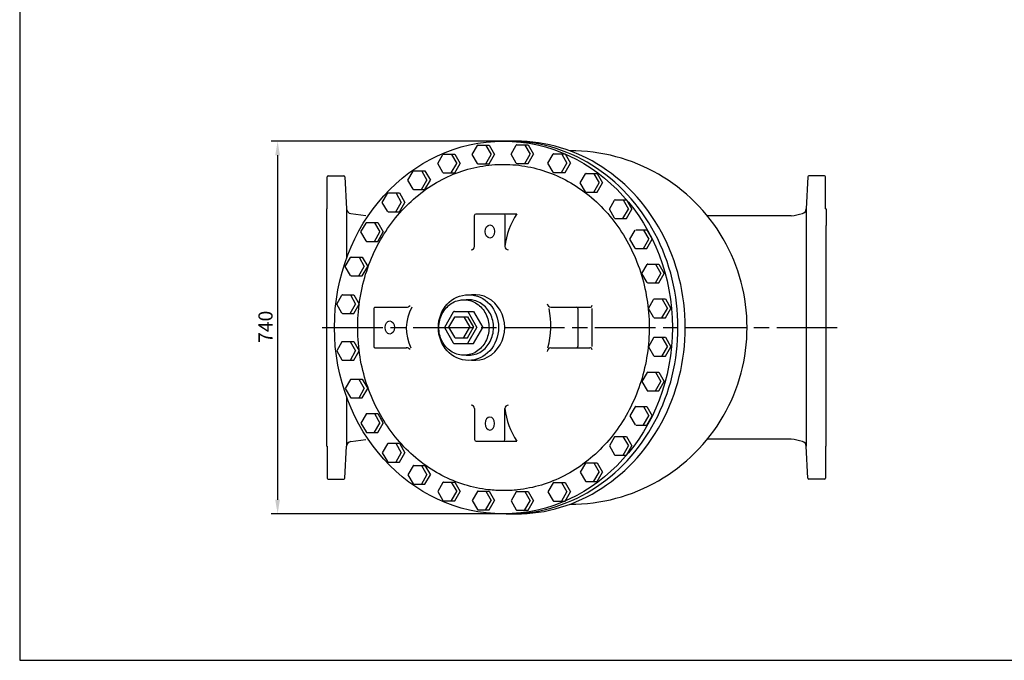
# Model space of a CAD drawing. Units: millimetres. Extents: x -24749 to -16543, y -10080 to -7022.
# Drawn here: x -20443 to -18493, y -10029 to -8761 of the extents above; entities that cross this region are included whole.
import ezdxf

# ---------------------------------------------------------------- set-up
doc = ezdxf.new("R2010")
doc.units = ezdxf.units.MM
doc.header["$LTSCALE"] = 10
doc.linetypes.add('AM_ISO08W050', pattern=[18, 12, -1.5, 3, -1.5])
doc.layers.get('DEFPOINTS').update_dxf_attribs({"linetype": 'CONTINUOUS'})
for name, color, linetype in [('1', 7, 'CONTINUOUS'), ('1-M', 5, 'CONTINUOUS'), ('100', 7, 'CONTINUOUS'), ('20', 7, 'CONTINUOUS'), ('22-H', 6, 'CONTINUOUS'), ('47', 7, 'CONTINUOUS'), ('71', 4, 'CONTINUOUS'), ('Center', 1, 'AM_ISO08W050')]:
    doc.layers.add(name, color=color, linetype=linetype)
doc.styles.get("Standard").update_dxf_attribs({"font": 'ISOCP.SHX', "width": 1.2})
doc.dimstyles.new('10', dxfattribs={"dimscale": 10, "dimtxt": 2.8, "dimasz": 2.8, "dimexe": 1.25, "dimexo": 0, "dimgap": 1, "dimtad": 1, "dimrnd": 0.01, "dimdsep": 46, "dimtxsty": 'Standard', "dimcen": 0, "dimclre": 6, "dimazin": 2, "dimtfac": 0.8, "dimtmove": 0, "dimatfit": 3, "dimfxl": 1, "dimtolj": 1, "dimarcsym": 0})

# ---------------------------------------------------------------- blocks, each defined once
blk = doc.blocks.new('*D24')
at = {"layer": '71', "color": 6, "lineweight": -2}
for p, q in [((-19479, -9001.6), (-19944.2, -9001.6)), ((-19479, -9739.5), (-19944.2, -9739.5))]:
    blk.add_line(p, q, dxfattribs=at)
at = {"layer": '71', "color": 0, "lineweight": -2}
blk.add_line((-19931.7, -9029.6), (-19931.7, -9711.5), dxfattribs=at)
at = {"layer": '71', "color": 0}
for points in [[(-19936.4, -9029.6), (-19927.1, -9029.6), (-19931.7, -9001.6)], [(-19936.4, -9711.5), (-19927.1, -9711.5), (-19931.7, -9739.5)]]:
    blk.add_solid(points, dxfattribs=at)
at = {"layer": 'DEFPOINTS', "color": 0}
for p in [(-19479, -9001.6), (-19931.7, -9739.5), (-19479, -9739.5)]:
    blk.add_point(p, dxfattribs=at)
at = {"layer": '71', "color": 0, "insert": (-19955.7, -9369.1), "char_height": 28, "attachment_point": 5, "rotation": 90}
blk.add_mtext('\\A1;740', dxfattribs=at)
blk = doc.blocks.new('A3')
at = {"layer": '100', "color": 2}
blk.add_lwpolyline([(390, 272), (0, 272), (0, 0), (390, 0)], close=True, dxfattribs=at)

msp = doc.modelspace()

# ---------------------------------------------------------------- linework, layer by layer
at = {"layer": '1'}
for p, q in [((-19833.558, -9135.528), (-19833.558, -9072.528)), ((-19831.558, -9070.528), (-19800.456, -9070.528)), ((-19798.459, -9072.424), (-19795.152, -9135.528)), ((-18881.658, -9072.424), (-18884.965, -9135.528)), ((-18848.558, -9070.529), (-18879.66, -9070.529)), ((-18846.558, -9135.529), (-18846.558, -9072.529)), ((-19833.558, -9135.528), (-19835.058, -9135.528)), ((-19835.058, -9135.528), (-19835.058, -9605.528)), ((-19786.557, -9144.908), (-19757.141, -9149.042)), ((-18846.558, -9135.529), (-18845.058, -9135.529)), ((-18845.058, -9135.529), (-18845.058, -9168.529)), ((-19541.624, -9210.389), (-19541.624, -9148.528)), ((-19538.624, -9145.528), (-19457.624, -9145.528)), ((-18914.465, -9149.528), (-19080.536, -9149.528)), ((-19741.436, -9333.028), (-19741.436, -9408.028)), ((-19738.936, -9330.528), (-19676.644, -9330.528)), ((-19738.936, -9410.528), (-19676.644, -9410.528)), ((-19541.624, -9530.667), (-19541.624, -9592.528)), ((-18845.058, -9605.528), (-18845.058, -9572.528)), ((-19786.557, -9596.149), (-19757.141, -9592.015)), ((-18914.465, -9591.528), (-19080.535, -9591.528)), ((-19833.558, -9605.528), (-19835.058, -9605.528)), ((-19833.558, -9605.528), (-19833.558, -9668.528)), ((-19798.459, -9668.633), (-19795.152, -9605.528)), ((-19538.624, -9595.528), (-19457.624, -9595.528)), ((-18881.658, -9668.633), (-18884.965, -9605.528)), ((-18846.558, -9605.528), (-18845.058, -9605.528)), ((-18846.558, -9605.528), (-18846.558, -9668.528)), ((-19831.558, -9670.528), (-19800.456, -9670.528)), ((-18848.558, -9670.528), (-18879.66, -9670.528))]:
    msp.add_line(p, q, dxfattribs=at)
for points in [[(-19541.624, -9207.679), (-19541.624, -9148.528, -0.41421356), (-19538.624, -9145.528), (-19484.399, -9145.528, -0.41421356), (-19481.399, -9148.528), (-19481.399, -9210.451)], [(-19541.624, -9533.378), (-19541.624, -9592.528, 0.41421356), (-19538.624, -9595.528), (-19484.399, -9595.528, 0.41421356), (-19481.399, -9592.528), (-19481.399, -9530.605)]]:
    msp.add_lwpolyline(points, format="xyb", dxfattribs=at)
for centre, radius, start, end in [((-19351.937, -9370.528), 350, 269.805854, 90.194191), ((-19831.558, -9072.528), 2, 90, 180), ((-19800.456, -9072.528), 2, 3, 90), ((-18879.66, -9072.529), 2, 90, 177), ((-18848.558, -9072.529), 2, 0, 90), ((-19785.165, -9135.005), 10, 183, 262.000123), ((-18938.517, -8987.587), 163.718, 278.447938, 286.374208), ((-18894.951, -9135.005), 10, 285.000381, 357), ((-19348.615, -9222.264), 133.309, 144.856717, 174.916302), ((-19547.781, -9210.29), 6.158, 267.1215, 359.075619), ((-19475.242, -9210.352), 6.158, 180.924381, 272.8785), ((-19738.936, -9333.028), 2.5, 90, 180), ((-19591.065, -9372.063), 85.802, 151.04761, 206.634777), ((-19676.748, -9321.169), 9.36, 269.362812, 320.716673), ((-19738.936, -9408.028), 2.5, 180, 270), ((-19676.748, -9419.888), 9.36, 39.283327, 90.637188), ((-19547.781, -9530.767), 6.158, 0.924381, 92.8785), ((-19475.242, -9530.705), 6.158, 87.1215, 179.075619), ((-19348.615, -9518.793), 133.309, 185.083698, 215.143283), ((-18938.517, -9753.47), 163.718, 73.625769, 81.552039), ((-19785.165, -9606.052), 10, 97.999854, 177), ((-18894.951, -9606.052), 10, 3, 74.999961), ((-19831.558, -9668.528), 2, 180, 270), ((-19800.456, -9668.528), 2, 270, 357), ((-18879.66, -9668.528), 2, 183, 270), ((-18848.558, -9668.528), 2, 270, 0)]:
    msp.add_arc(centre, radius, start, end, dxfattribs=at)
for centre, major_axis, ratio in [((-19484.498, -9370.528), (0, -369.003), 0.90692539), ((-19511.345, -9180.422), (0, 12.907), 0.73057334), ((-19553.718, -9370.528), (0, 65), 0.91804549), ((-19709.565, -9370.528), (0, 12.907), 0.73057334)]:
    msp.add_ellipse(centre, major_axis=major_axis, ratio=ratio, dxfattribs=at)
for centre, major_axis, ratio, start_param, end_param in [((-19473.449, -9370.528), (0, -369.003), 0.90692539, 6.26667638, 9.44128671), ((-19459.14, -9370.528), (0, -369.003), 0.90692539, 6.2452906, 9.46267248), ((-19541.624, -9370.528), (0, 65), 0.91804549, 3.04008172, 6.38469587)]:
    msp.add_ellipse(centre, major_axis=major_axis, ratio=ratio, start_param=start_param, end_param=end_param, dxfattribs=at)
at = {"layer": '1', "extrusion": (0, 0, -1)}
msp.add_ellipse((-19511.345, -9560.634), major_axis=(0, -12.907), ratio=0.73057334, dxfattribs=at)
at = {"layer": '1'}
msp.add_open_spline([(-19484.498, -9693.532), (-19475.146, -9693.532), (-19465.794, -9693.022), (-19440.567, -9690.265), (-19424.769, -9687.039), (-19393.815, -9677.677), (-19378.66, -9671.542), (-19349.404, -9656.489), (-19335.303, -9647.572), (-19308.564, -9627.163), (-19295.927, -9615.672), (-19272.503, -9590.407), (-19261.717, -9576.634), (-19242.342, -9547.182), (-19233.754, -9531.504), (-19219.061, -9498.692), (-19212.956, -9481.559), (-19203.434, -9446.344), (-19200.018, -9428.264), (-19195.99, -9391.701), (-19195.379, -9373.219), (-19196.984, -9336.414), (-19199.199, -9318.092), (-19206.38, -9282.162), (-19211.346, -9264.556), (-19223.86, -9230.584), (-19231.408, -9214.219), (-19248.833, -9183.208), (-19258.711, -9168.563), (-19280.473, -9141.401), (-19292.358, -9128.884), (-19317.762, -9106.31), (-19331.281, -9096.253), (-19359.552, -9078.84), (-19374.303, -9071.484), (-19404.626, -9059.637), (-19420.197, -9055.145), (-19451.749, -9049.114), (-19467.731, -9047.575), (-19499.7, -9047.478), (-19515.688, -9048.92), (-19547.267, -9054.758), (-19562.858, -9059.155), (-19593.233, -9070.816), (-19608.018, -9078.08), (-19636.369, -9095.316), (-19649.934, -9105.289), (-19675.445, -9127.703), (-19687.389, -9140.144), (-19709.282, -9167.167), (-19719.23, -9181.749), (-19736.807, -9212.647), (-19744.435, -9228.963), (-19757.117, -9262.854), (-19762.17, -9280.428), (-19769.53, -9316.311), (-19771.837, -9334.618), (-19773.625, -9371.412), (-19773.107, -9389.898), (-19769.262, -9426.486), (-19765.936, -9444.589), (-19756.589, -9479.864), (-19750.569, -9497.037), (-19736.037, -9529.943), (-19727.526, -9545.676), (-19708.296, -9575.251), (-19697.576, -9589.093), (-19674.273, -9614.505), (-19661.69, -9626.076), (-19635.047, -9646.652), (-19620.988, -9655.657), (-19591.801, -9670.891), (-19576.673, -9677.12), (-19545.762, -9686.671), (-19529.979, -9689.993), (-19504.245, -9692.964), (-19494.371, -9693.532), (-19484.498, -9693.532)], degree=3, knots=[0, 0, 0, 0, 0.09880992, 0.09880992, 0.26770031, 0.26770031, 0.4365907, 0.4365907, 0.60548109, 0.60548109, 0.77437149, 0.77437149, 0.94326188, 0.94326188, 1.11215227, 1.11215227, 1.28104266, 1.28104266, 1.44993306, 1.44993306, 1.61882345, 1.61882345, 1.78771384, 1.78771384, 1.95660423, 1.95660423, 2.12549463, 2.12549463, 2.29438502, 2.29438502, 2.46327541, 2.46327541, 2.6321658, 2.6321658, 2.8010562, 2.8010562, 2.96994659, 2.96994659, 3.13883698, 3.13883698, 3.30772737, 3.30772737, 3.47661777, 3.47661777, 3.64550816, 3.64550816, 3.81439855, 3.81439855, 3.98328894, 3.98328894, 4.15217934, 4.15217934, 4.32106973, 4.32106973, 4.48996012, 4.48996012, 4.65885051, 4.65885051, 4.82774091, 4.82774091, 4.9966313, 4.9966313, 5.16552169, 5.16552169, 5.33441208, 5.33441208, 5.50330248, 5.50330248, 5.67219287, 5.67219287, 5.84108326, 5.84108326, 6.00997365, 6.00997365, 6.17886405, 6.17886405, 6.28318531, 6.28318531, 6.28318531, 6.28318531], dxfattribs=at)
at = {"layer": '1-M', "color": 7}
for p, q in [((-19795.152, -9135.528), (-19795.152, -9233.295)), ((-18884.965, -9135.528), (-18884.965, -9605.528)), ((-18845.058, -9572.528), (-18845.058, -9168.529)), ((-19795.152, -9507.762), (-19795.152, -9605.528))]:
    msp.add_line(p, q, dxfattribs=at)
at = {"layer": '20'}
for p, q in [((-19390.736, -9330.528), (-19313.241, -9330.528)), ((-19337.223, -9333.028), (-19337.223, -9408.028)), ((-19337.223, -9333.467), (-19337.223, -9379.166)), ((-19309.673, -9333.028), (-19309.673, -9408.028)), ((-19390.736, -9410.528), (-19313.241, -9410.528))]:
    msp.add_line(p, q, dxfattribs=at)
for centre, radius, start, end in [((-19388.774, -9321.519), 9.221, 191.406744, 257.711336), ((-19558.941, -9366.895), 168.244, 344.968934, 11.567976), ((-19339.723, -9333.028), 2.5, 0, 90), ((-19313.373, -9326.217), 4.331, 270.139193, 357.047082), ((-19388.774, -9419.538), 9.221, 102.288641, 168.593233), ((-19339.723, -9408.028), 2.5, 270, 0), ((-19313.373, -9414.839), 4.331, 2.952918, 89.860807)]:
    msp.add_arc(centre, radius, start, end, dxfattribs=at)
at = {"layer": '47'}
for p, q in [((-19457.789, -9008.875), (-19439.52, -9008.875)), ((-19457.487, -9008.875), (-19435.617, -9008.875)), ((-19435.617, -9008.875), (-19424.93, -9027.386)), ((-19614.637, -9045.802), (-19604.371, -9028.021)), ((-19603.108, -9027.292), (-19584.839, -9027.292)), ((-19602.806, -9027.292), (-19580.936, -9027.292)), ((-19587.455, -9027.801), (-19577.062, -9045.802)), ((-19580.936, -9027.292), (-19570.249, -9045.802)), ((-19546.352, -9028.14), (-19536.086, -9010.359)), ((-19536.086, -9045.921), (-19546.352, -9028.14)), ((-19534.823, -9009.63), (-19516.554, -9009.63)), ((-19534.521, -9009.63), (-19512.651, -9009.63)), ((-19519.464, -9046.65), (-19508.777, -9028.14)), ((-19519.17, -9010.139), (-19508.777, -9028.14)), ((-19512.651, -9009.63), (-19501.964, -9028.14)), ((-19512.651, -9046.65), (-19501.964, -9028.14)), ((-19469.318, -9027.386), (-19459.052, -9009.604)), ((-19459.052, -9045.167), (-19469.318, -9027.386)), ((-19442.43, -9045.896), (-19431.743, -9027.386)), ((-19442.136, -9009.384), (-19431.743, -9027.386)), ((-19435.617, -9045.896), (-19424.93, -9027.386)), ((-19396.257, -9045.289), (-19385.991, -9027.508)), ((-19384.729, -9026.779), (-19366.46, -9026.779)), ((-19384.427, -9026.779), (-19362.557, -9026.779)), ((-19369.075, -9027.288), (-19358.682, -9045.289)), ((-19362.557, -9026.779), (-19351.87, -9045.289)), ((-19604.371, -9063.584), (-19614.637, -9045.802)), ((-19587.749, -9064.313), (-19577.062, -9045.802)), ((-19580.936, -9064.313), (-19570.249, -9045.802)), ((-19534.823, -9046.65), (-19512.651, -9046.65)), ((-19457.789, -9045.896), (-19435.617, -9045.896)), ((-19385.991, -9063.07), (-19396.257, -9045.289)), ((-19369.369, -9063.799), (-19358.682, -9045.289)), ((-19362.557, -9063.799), (-19351.87, -9045.289)), ((-19673.548, -9078.751), (-19663.282, -9060.97)), ((-19662.019, -9060.241), (-19643.75, -9060.241)), ((-19661.717, -9060.241), (-19639.847, -9060.241)), ((-19646.366, -9060.75), (-19635.973, -9078.751)), ((-19639.847, -9060.241), (-19629.16, -9078.751)), ((-19603.108, -9064.313), (-19580.936, -9064.313)), ((-19384.729, -9063.799), (-19362.557, -9063.799)), ((-19332.421, -9084.055), (-19322.155, -9066.273)), ((-19320.892, -9065.544), (-19302.623, -9065.544)), ((-19320.59, -9065.544), (-19298.72, -9065.544)), ((-19305.239, -9066.053), (-19294.846, -9084.055)), ((-19298.72, -9065.544), (-19288.033, -9084.055)), ((-19663.282, -9096.532), (-19673.548, -9078.751)), ((-19646.66, -9097.261), (-19635.973, -9078.751)), ((-19639.847, -9097.261), (-19629.16, -9078.751)), ((-19322.155, -9101.836), (-19332.421, -9084.055)), ((-19305.533, -9102.565), (-19294.846, -9084.055)), ((-19298.72, -9102.565), (-19288.033, -9084.055)), ((-19724.341, -9122.711), (-19714.075, -9104.93)), ((-19712.812, -9104.201), (-19694.543, -9104.201)), ((-19712.51, -9104.201), (-19690.64, -9104.201)), ((-19697.159, -9104.71), (-19686.766, -9122.711)), ((-19690.64, -9104.201), (-19679.953, -9122.711)), ((-19662.019, -9097.261), (-19639.847, -9097.261)), ((-19320.892, -9102.565), (-19298.72, -9102.565)), ((-19714.075, -9140.493), (-19724.341, -9122.711)), ((-19697.453, -9141.222), (-19686.766, -9122.711)), ((-19690.64, -9141.222), (-19679.953, -9122.711)), ((-19274.581, -9136.064), (-19264.315, -9118.283)), ((-19263.053, -9117.554), (-19244.784, -9117.554)), ((-19262.751, -9117.554), (-19240.881, -9117.554)), ((-19247.399, -9118.063), (-19237.006, -9136.064)), ((-19240.881, -9117.554), (-19230.194, -9136.064)), ((-19712.812, -9141.222), (-19690.64, -9141.222)), ((-19264.315, -9153.846), (-19274.581, -9136.064)), ((-19247.693, -9154.575), (-19237.006, -9136.064)), ((-19240.881, -9154.575), (-19230.194, -9136.064)), ((-19766.92, -9181.434), (-19756.654, -9163.652)), ((-19755.391, -9162.923), (-19737.122, -9162.923)), ((-19755.089, -9162.923), (-19733.219, -9162.923)), ((-19739.738, -9163.433), (-19729.345, -9181.434)), ((-19733.219, -9162.923), (-19722.532, -9181.434)), ((-19263.053, -9154.575), (-19240.881, -9154.575)), ((-19756.654, -9199.215), (-19766.92, -9181.434)), ((-19740.032, -9199.944), (-19729.345, -9181.434)), ((-19733.219, -9199.944), (-19722.532, -9181.434)), ((-19234.024, -9195.907), (-19223.758, -9178.125)), ((-19222.495, -9177.396), (-19204.226, -9177.396)), ((-19222.193, -9177.396), (-19200.323, -9177.396)), ((-19206.842, -9177.905), (-19196.449, -9195.907)), ((-19200.323, -9177.396), (-19189.636, -9195.907)), ((-19755.391, -9199.944), (-19733.219, -9199.944)), ((-19223.758, -9213.688), (-19234.024, -9195.907)), ((-19207.136, -9214.417), (-19196.449, -9195.907)), ((-19200.323, -9214.417), (-19189.636, -9195.907)), ((-19222.495, -9214.417), (-19200.323, -9214.417)), ((-19797.636, -9249.546), (-19787.37, -9231.764)), ((-19786.108, -9231.035), (-19767.839, -9231.035)), ((-19785.806, -9231.035), (-19763.936, -9231.035)), ((-19770.454, -9231.545), (-19760.061, -9249.546)), ((-19763.936, -9231.035), (-19753.249, -9249.546)), ((-19787.37, -9267.327), (-19797.636, -9249.546)), ((-19770.748, -9268.056), (-19760.061, -9249.546)), ((-19763.936, -9268.056), (-19753.249, -9249.546)), ((-19210.358, -9263.362), (-19200.092, -9245.58)), ((-19198.83, -9244.851), (-19180.561, -9244.851)), ((-19198.527, -9244.851), (-19176.658, -9244.851)), ((-19183.176, -9245.361), (-19172.783, -9263.362)), ((-19176.658, -9244.851), (-19165.971, -9263.362)), ((-19786.108, -9268.056), (-19763.936, -9268.056)), ((-19200.092, -9281.143), (-19210.358, -9263.362)), ((-19198.83, -9281.872), (-19176.658, -9281.872)), ((-19183.47, -9281.872), (-19172.783, -9263.362)), ((-19176.658, -9281.872), (-19165.971, -9263.362)), ((-19814.728, -9324.087), (-19804.462, -9306.306)), ((-19803.199, -9305.577), (-19784.93, -9305.577)), ((-19802.897, -9305.577), (-19781.027, -9305.577)), ((-19787.546, -9306.086), (-19777.153, -9324.087)), ((-19781.027, -9305.577), (-19770.34, -9324.087)), ((-19197.461, -9332.578), (-19187.195, -9314.796)), ((-19185.933, -9314.067), (-19167.664, -9314.067)), ((-19185.631, -9314.067), (-19163.761, -9314.067)), ((-19170.279, -9314.576), (-19159.886, -9332.578)), ((-19163.761, -9314.067), (-19153.074, -9332.578)), ((-19804.462, -9341.868), (-19814.728, -9324.087)), ((-19787.84, -9342.597), (-19777.153, -9324.087)), ((-19781.027, -9342.597), (-19770.34, -9324.087)), ((-19583.799, -9340.039), (-19601.402, -9370.528)), ((-19581.634, -9338.789), (-19543.616, -9338.789)), ((-19555.297, -9338.789), (-19536.973, -9370.528)), ((-19543.616, -9338.789), (-19525.291, -9370.528)), ((-19187.195, -9350.359), (-19197.461, -9332.578)), ((-19170.573, -9351.088), (-19159.886, -9332.578)), ((-19163.761, -9351.088), (-19153.074, -9332.578)), ((-19803.199, -9342.597), (-19781.027, -9342.597)), ((-19581.633, -9350.374), (-19593.04, -9370.131)), ((-19580.23, -9349.564), (-19555.594, -9349.564)), ((-19563.164, -9349.564), (-19551.29, -9370.131)), ((-19555.594, -9349.564), (-19543.72, -9370.131)), ((-19185.933, -9351.088), (-19163.761, -9351.088)), ((-19601.402, -9370.528), (-19583.799, -9401.018)), ((-19593.04, -9370.131), (-19581.633, -9389.888)), ((-19562.837, -9390.132), (-19551.29, -9370.131)), ((-19555.594, -9390.698), (-19543.72, -9370.131)), ((-19554.793, -9401.395), (-19536.973, -9370.528)), ((-19543.616, -9402.268), (-19525.291, -9370.528)), ((-19803.199, -9398.459), (-19781.027, -9398.459)), ((-19787.84, -9398.459), (-19777.153, -9416.97)), ((-19781.027, -9398.459), (-19770.34, -9416.97)), ((-19580.23, -9390.698), (-19559.931, -9390.698)), ((-19579.894, -9390.698), (-19555.594, -9390.698)), ((-19187.195, -9390.698), (-19197.461, -9408.479)), ((-19185.933, -9389.969), (-19163.761, -9389.969)), ((-19170.573, -9389.969), (-19159.886, -9408.479)), ((-19163.761, -9389.969), (-19153.074, -9408.479)), ((-19804.462, -9399.188), (-19814.728, -9416.97)), ((-19814.728, -9416.97), (-19804.462, -9434.751)), ((-19787.546, -9434.971), (-19777.153, -9416.97)), ((-19781.027, -9435.48), (-19770.34, -9416.97)), ((-19581.634, -9402.268), (-19550.308, -9402.268)), ((-19581.116, -9402.268), (-19543.616, -9402.268)), ((-19197.461, -9408.479), (-19187.195, -9426.261)), ((-19170.279, -9426.48), (-19159.886, -9408.479)), ((-19163.761, -9426.99), (-19153.074, -9408.479)), ((-19803.199, -9435.48), (-19784.93, -9435.48)), ((-19802.897, -9435.48), (-19781.027, -9435.48)), ((-19185.933, -9426.99), (-19167.664, -9426.99)), ((-19185.631, -9426.99), (-19163.761, -9426.99)), ((-19787.37, -9473.729), (-19797.637, -9491.511)), ((-19786.108, -9473), (-19763.936, -9473)), ((-19770.748, -9473), (-19760.061, -9491.511)), ((-19763.936, -9473), (-19753.249, -9491.511)), ((-19200.092, -9459.914), (-19210.358, -9477.695)), ((-19198.83, -9459.185), (-19176.658, -9459.185)), ((-19183.47, -9459.185), (-19172.783, -9477.695)), ((-19176.658, -9459.185), (-19165.971, -9477.695)), ((-19797.637, -9491.511), (-19787.37, -9509.292)), ((-19770.454, -9509.512), (-19760.061, -9491.511)), ((-19763.936, -9510.021), (-19753.249, -9491.511)), ((-19210.358, -9477.695), (-19200.092, -9495.476)), ((-19198.83, -9496.205), (-19180.561, -9496.205)), ((-19198.528, -9496.205), (-19176.658, -9496.205)), ((-19183.176, -9495.696), (-19172.783, -9477.695)), ((-19176.658, -9496.205), (-19165.971, -9477.695)), ((-19786.108, -9510.021), (-19767.839, -9510.021)), ((-19785.806, -9510.021), (-19763.936, -9510.021)), ((-19223.758, -9527.369), (-19234.024, -9545.15)), ((-19222.495, -9526.64), (-19200.323, -9526.64)), ((-19207.136, -9526.64), (-19196.449, -9545.15)), ((-19200.323, -9526.64), (-19189.636, -9545.15)), ((-19756.654, -9541.841), (-19766.92, -9559.623)), ((-19755.391, -9541.112), (-19733.219, -9541.112)), ((-19740.032, -9541.112), (-19729.345, -9559.623)), ((-19733.219, -9541.112), (-19722.532, -9559.623)), ((-19234.024, -9545.15), (-19223.758, -9562.932)), ((-19206.842, -9563.151), (-19196.449, -9545.15)), ((-19200.323, -9563.661), (-19189.636, -9545.15)), ((-19766.92, -9559.623), (-19756.654, -9577.404)), ((-19739.738, -9577.624), (-19729.345, -9559.623)), ((-19733.219, -9578.133), (-19722.532, -9559.623)), ((-19222.495, -9563.661), (-19204.226, -9563.661)), ((-19222.193, -9563.661), (-19200.323, -9563.661)), ((-19755.391, -9578.133), (-19737.122, -9578.133)), ((-19755.089, -9578.133), (-19733.219, -9578.133)), ((-19264.315, -9587.211), (-19274.581, -9604.992)), ((-19263.053, -9586.482), (-19240.881, -9586.482)), ((-19247.693, -9586.482), (-19237.006, -9604.992)), ((-19240.881, -9586.482), (-19230.194, -9604.992)), ((-19714.075, -9600.564), (-19724.341, -9618.345)), ((-19712.812, -9599.835), (-19690.64, -9599.835)), ((-19697.453, -9599.835), (-19686.766, -9618.345)), ((-19690.64, -9599.835), (-19679.953, -9618.345)), ((-19274.581, -9604.992), (-19264.315, -9622.774)), ((-19247.399, -9622.994), (-19237.006, -9604.992)), ((-19240.881, -9623.503), (-19230.194, -9604.992)), ((-19724.341, -9618.345), (-19714.075, -9636.127)), ((-19697.159, -9636.346), (-19686.766, -9618.345)), ((-19690.64, -9636.856), (-19679.953, -9618.345)), ((-19263.053, -9623.503), (-19244.784, -9623.503)), ((-19262.751, -9623.503), (-19240.881, -9623.503)), ((-19712.812, -9636.856), (-19694.543, -9636.856)), ((-19712.51, -9636.856), (-19690.64, -9636.856)), ((-19663.282, -9644.524), (-19673.548, -9662.305)), ((-19662.019, -9643.795), (-19639.847, -9643.795)), ((-19646.66, -9643.795), (-19635.973, -9662.305)), ((-19639.847, -9643.795), (-19629.16, -9662.305)), ((-19322.155, -9639.221), (-19332.421, -9657.002)), ((-19320.893, -9638.492), (-19298.72, -9638.492)), ((-19305.533, -9638.492), (-19294.846, -9657.002)), ((-19298.72, -9638.492), (-19288.033, -9657.002)), ((-19673.548, -9662.305), (-19663.282, -9680.087)), ((-19646.366, -9680.307), (-19635.973, -9662.305)), ((-19639.847, -9680.816), (-19629.16, -9662.305)), ((-19332.421, -9657.002), (-19322.155, -9674.783)), ((-19305.239, -9675.003), (-19294.846, -9657.002)), ((-19298.72, -9675.512), (-19288.033, -9657.002)), ((-19662.019, -9680.816), (-19643.75, -9680.816)), ((-19661.717, -9680.816), (-19639.847, -9680.816)), ((-19604.371, -9677.473), (-19614.637, -9695.254)), ((-19603.108, -9676.744), (-19580.936, -9676.744)), ((-19587.749, -9676.744), (-19577.062, -9695.254)), ((-19580.936, -9676.744), (-19570.249, -9695.254)), ((-19385.991, -9677.986), (-19396.258, -9695.768)), ((-19384.729, -9677.257), (-19362.557, -9677.257)), ((-19369.369, -9677.257), (-19358.683, -9695.768)), ((-19362.557, -9677.257), (-19351.87, -9695.768)), ((-19320.893, -9675.512), (-19302.623, -9675.512)), ((-19320.59, -9675.512), (-19298.72, -9675.512)), ((-19614.637, -9695.254), (-19604.371, -9713.036)), ((-19587.455, -9713.255), (-19577.062, -9695.254)), ((-19580.936, -9713.765), (-19570.249, -9695.254)), ((-19536.086, -9695.135), (-19546.352, -9712.917)), ((-19534.823, -9694.406), (-19512.651, -9694.406)), ((-19519.464, -9694.406), (-19508.777, -9712.917)), ((-19512.651, -9694.406), (-19501.964, -9712.917)), ((-19459.052, -9695.89), (-19469.318, -9713.671)), ((-19457.79, -9695.161), (-19435.618, -9695.161)), ((-19442.43, -9695.161), (-19431.743, -9713.671)), ((-19435.618, -9695.161), (-19424.931, -9713.671)), ((-19396.258, -9695.768), (-19385.991, -9713.549)), ((-19369.075, -9713.769), (-19358.683, -9695.768)), ((-19362.557, -9714.278), (-19351.87, -9695.768)), ((-19603.108, -9713.765), (-19584.839, -9713.765)), ((-19602.806, -9713.765), (-19580.936, -9713.765)), ((-19546.352, -9712.917), (-19536.086, -9730.698)), ((-19519.17, -9730.918), (-19508.777, -9712.917)), ((-19512.651, -9731.427), (-19501.964, -9712.917)), ((-19469.318, -9713.671), (-19459.052, -9731.452)), ((-19442.136, -9731.672), (-19431.743, -9713.671)), ((-19435.618, -9732.181), (-19424.931, -9713.671)), ((-19384.729, -9714.278), (-19366.46, -9714.278)), ((-19384.427, -9714.278), (-19362.557, -9714.278)), ((-19534.823, -9731.427), (-19516.554, -9731.427)), ((-19534.521, -9731.427), (-19512.651, -9731.427)), ((-19457.79, -9732.181), (-19439.521, -9732.181)), ((-19457.487, -9732.181), (-19435.618, -9732.181))]:
    msp.add_line(p, q, dxfattribs=at)
for centre, radius, start, end in [((-19457.789, -9010.333), 1.458, 89.999977, 149.999988), ((-19603.108, -9028.75), 1.458, 89.999977, 149.999988), ((-19534.823, -9011.088), 1.458, 89.999977, 149.999988), ((-19384.729, -9028.237), 1.458, 89.999977, 149.999988), ((-19534.823, -9045.192), 1.458, 209.999977, 269.999977), ((-19457.789, -9044.438), 1.458, 209.999977, 269.999977), ((-19662.019, -9061.699), 1.458, 89.999977, 149.999988), ((-19603.108, -9062.855), 1.458, 209.999977, 269.999977), ((-19384.729, -9062.341), 1.458, 209.999977, 269.999977), ((-19320.892, -9067.002), 1.458, 89.999977, 149.999988), ((-19712.812, -9105.659), 1.458, 89.999977, 149.999988), ((-19662.019, -9095.803), 1.458, 209.999977, 269.999977), ((-19320.892, -9101.107), 1.458, 209.999977, 269.999977), ((-19263.053, -9119.012), 1.458, 89.999977, 149.999988), ((-19712.812, -9139.764), 1.458, 209.999977, 269.999977), ((-19755.391, -9164.381), 1.458, 89.999977, 149.999988), ((-19263.053, -9153.117), 1.458, 209.999977, 269.999977), ((-19755.391, -9198.486), 1.458, 209.999977, 269.999977), ((-19222.495, -9212.959), 1.458, 209.999977, 269.999977), ((-19786.108, -9232.493), 1.458, 89.999977, 149.999988), ((-19198.83, -9246.309), 1.458, 89.999977, 149.999988), ((-19786.108, -9266.598), 1.458, 209.999977, 269.999977), ((-19198.83, -9280.414), 1.458, 209.999977, 269.999977), ((-19803.199, -9307.035), 1.458, 89.999977, 149.999988), ((-19185.933, -9315.525), 1.458, 89.999977, 149.999988), ((-19581.634, -9341.289), 2.5, 90, 150), ((-19803.199, -9341.139), 1.458, 209.999977, 269.999977), ((-19580.23, -9351.184), 1.62, 90, 150), ((-19185.933, -9349.63), 1.458, 209.999977, 269.999977), ((-19803.199, -9399.917), 1.458, 90, 150), ((-19580.23, -9389.078), 1.62, 209.999988, 270), ((-19185.933, -9391.427), 1.458, 90, 150), ((-19581.634, -9399.768), 2.5, 209.999988, 270), ((-19803.199, -9434.022), 1.458, 209.999988, 270), ((-19185.933, -9425.532), 1.458, 209.999988, 270), ((-19786.108, -9474.458), 1.458, 90, 150), ((-19198.83, -9460.643), 1.458, 90, 150), ((-19198.83, -9494.747), 1.458, 209.999988, 270), ((-19786.108, -9508.563), 1.458, 209.999988, 270), ((-19222.495, -9528.098), 1.458, 90, 150), ((-19755.391, -9542.57), 1.458, 90, 150), ((-19755.391, -9576.675), 1.458, 209.999988, 270), ((-19263.053, -9587.94), 1.458, 90, 150), ((-19712.812, -9601.293), 1.458, 90, 150), ((-19263.053, -9622.045), 1.458, 209.999988, 270), ((-19712.812, -9635.398), 1.458, 209.999988, 270), ((-19662.019, -9645.253), 1.458, 90, 150), ((-19320.893, -9639.95), 1.458, 90, 150), ((-19662.019, -9679.358), 1.458, 209.999988, 270), ((-19603.108, -9678.202), 1.458, 90, 150), ((-19384.729, -9678.715), 1.458, 90, 150), ((-19320.893, -9674.054), 1.458, 209.999988, 270), ((-19534.823, -9695.864), 1.458, 90, 150), ((-19457.79, -9696.619), 1.458, 90, 150), ((-19603.108, -9712.307), 1.458, 209.999988, 270), ((-19384.729, -9712.82), 1.458, 209.999988, 270), ((-19534.823, -9729.969), 1.458, 209.999988, 270), ((-19457.79, -9730.723), 1.458, 209.999988, 270)]:
    msp.add_arc(centre, radius, start, end, dxfattribs=at)
for points, knots in [([(-19562.718, -9315.528), (-19565.22, -9315.528), (-19567.722, -9315.738), (-19574.322, -9316.853), (-19578.373, -9318.13), (-19586.089, -9321.784), (-19589.752, -9324.162), (-19596.446, -9329.897), (-19599.476, -9333.252), (-19604.681, -9340.739), (-19606.855, -9344.869), (-19610.179, -9353.631), (-19611.329, -9358.262), (-19612.512, -9367.704), (-19612.545, -9372.514), (-19611.492, -9381.975), (-19610.406, -9386.626), (-19607.201, -9395.445), (-19605.083, -9399.612), (-19599.979, -9407.188), (-19596.993, -9410.596), (-19590.374, -9416.443), (-19586.741, -9418.883), (-19579.071, -9422.665), (-19575.035, -9424.008), (-19566.806, -9425.536), (-19562.612, -9425.722), (-19554.307, -9424.929), (-19550.194, -9423.95), (-19542.294, -9420.871), (-19538.506, -9418.769), (-19531.5, -9413.55), (-19528.283, -9410.431), (-19522.65, -9403.359), (-19520.235, -9399.406), (-19516.392, -9390.922), (-19514.964, -9386.391), (-19513.21, -9377.064), (-19512.883, -9372.268), (-19513.357, -9362.747), (-19514.157, -9358.023), (-19516.821, -9348.976), (-19518.685, -9344.654), (-19523.329, -9336.704), (-19526.108, -9333.076), (-19532.377, -9326.741), (-19535.865, -9324.035), (-19543.309, -9319.693), (-19547.264, -9318.058), (-19555.064, -9316.02), (-19558.891, -9315.528), (-19562.718, -9315.528)], [0, 0, 0, 0, 0.15388097, 0.15388097, 0.41013955, 0.41013955, 0.66639813, 0.66639813, 0.92265672, 0.92265672, 1.1789153, 1.1789153, 1.43517389, 1.43517389, 1.69143247, 1.69143247, 1.94769105, 1.94769105, 2.20394964, 2.20394964, 2.46020822, 2.46020822, 2.71646681, 2.71646681, 2.97272539, 2.97272539, 3.22898397, 3.22898397, 3.48524256, 3.48524256, 3.74150114, 3.74150114, 3.99775973, 3.99775973, 4.25401831, 4.25401831, 4.51027689, 4.51027689, 4.76653548, 4.76653548, 5.02279406, 5.02279406, 5.27905265, 5.27905265, 5.53531123, 5.53531123, 5.79156982, 5.79156982, 6.0478284, 6.0478284, 6.28318531, 6.28318531, 6.28318531, 6.28318531]), ([(-19558.216, -9425.302), (-19555.305, -9425.595), (-19552.372, -9425.603), (-19545.307, -9424.929), (-19541.194, -9423.95), (-19533.294, -9420.871), (-19529.506, -9418.769), (-19522.5, -9413.55), (-19519.283, -9410.431), (-19513.65, -9403.359), (-19511.235, -9399.406), (-19507.392, -9390.922), (-19505.964, -9386.391), (-19504.21, -9377.064), (-19503.883, -9372.268), (-19504.357, -9362.747), (-19505.157, -9358.023), (-19507.821, -9348.976), (-19509.685, -9344.654), (-19514.329, -9336.704), (-19517.108, -9333.076), (-19523.377, -9326.741), (-19526.865, -9324.035), (-19534.309, -9319.693), (-19538.264, -9318.058), (-19546.064, -9316.02), (-19549.891, -9315.528), (-19553.718, -9315.528), (-19555.22, -9315.528), (-19556.722, -9315.604), (-19558.219, -9315.755)], [3.04925427, 3.04925427, 3.04925427, 3.04925427, 3.22898397, 3.22898397, 3.48524256, 3.48524256, 3.74150114, 3.74150114, 3.99775973, 3.99775973, 4.25401831, 4.25401831, 4.51027689, 4.51027689, 4.76653548, 4.76653548, 5.02279406, 5.02279406, 5.27905265, 5.27905265, 5.53531123, 5.53531123, 5.79156982, 5.79156982, 6.0478284, 6.0478284, 6.28318531, 6.28318531, 6.28318531, 6.37557164, 6.37557164, 6.37557164, 6.37557164])]:
    msp.add_open_spline(points, degree=3, knots=knots, dxfattribs=at)
at = {"layer": 'Center'}
msp.add_line((-19843.271, -9370.528), (-18818.046, -9370.528), dxfattribs=at)
at = {"layer": 'DEFPOINTS', "color": 0, "linetype": 'ByBlock'}
msp.add_point((-19833.558, -9072.528), dxfattribs=at)

# ---------------------------------------------------------------- block references
at = {"layer": '22-H', "lineweight": 0, "xscale": 10, "yscale": 10, "zscale": 10}
msp.add_blockref('A3', (-20442.523, -10029.436), dxfattribs=at)

# ---------------------------------------------------------------- dimensions: what is measured, and where the dimension line sits
at = {"layer": '71'}
dim = msp.add_linear_dim(base=(-19931.749, -9739.482), p1=(-19478.973, -9001.575), p2=(-19478.973, -9739.482), angle=90, text='740', dimstyle='10', override={"dimdec": 0}, dxfattribs=at)
dim.commit()
dim.dimension.update_dxf_attribs({"geometry": '*D24', "text_midpoint": (-19931.749, -9369.106), "dimtype": 160})

doc.saveas('drawing.dxf')
